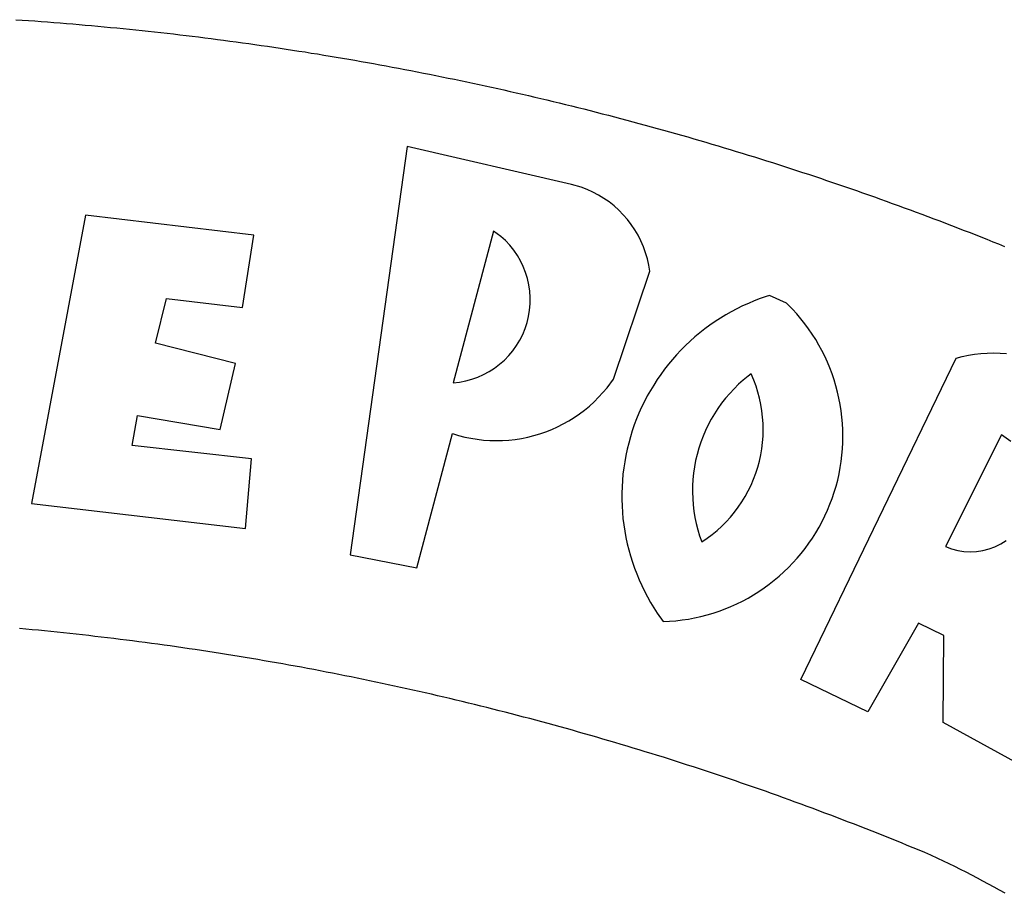
# Model space of a CAD drawing. Extents: x 182219 to 182313, y 1677921 to 1678058.
# Drawn here: x 182248 to 182249, y 1677950 to 1677951 of the extents above; entities that cross this region are included whole.
import ezdxf

# ---------------------------------------------------------------- set-up
doc = ezdxf.new("R2010")
doc.units = 0
doc.header["$MEASUREMENT"] = 0
doc.layers.add('BRAZAO', color=7, linetype='CONTINUOUS')
doc.layers.add('T-DIVIS-EXIS', color=7, linetype='CONTINUOUS')

# ---------------------------------------------------------------- blocks, each defined once
blk = doc.blocks.new('Logo_Prefeitura')
at = {"layer": 'BRAZAO'}
for points in [[(241.75, 894.25), (243.29, 894.14), (244.84, 894.04), (246.38, 893.93), (247.93, 893.81), (249.47, 893.7), (251.02, 893.58), (252.57, 893.46), (254.11, 893.33), (255.65, 893.21), (257.2, 893.07), (258.74, 892.94), (260.29, 892.8), (261.83, 892.66), (263.37, 892.52), (264.92, 892.37), (266.46, 892.23), (268, 892.07), (269.54, 891.92), (271.09, 891.76), (272.63, 891.6), (274.17, 891.43), (275.71, 891.27), (277.25, 891.09), (278.79, 890.92), (280.33, 890.74), (281.87, 890.56), (283.41, 890.38), (284.95, 890.2), (286.48, 890.01), (288.02, 889.82), (289.56, 889.62), (291.1, 889.42), (292.63, 889.22), (294.17, 889.02), (295.7, 888.81), (297.24, 888.6), (298.78, 888.39), (300.31, 888.17), (301.84, 887.95), (303.38, 887.73), (304.91, 887.5), (306.44, 887.27), (307.98, 887.04), (309.51, 886.81), (311.04, 886.57), (312.57, 886.33), (314.1, 886.08), (315.63, 885.84), (317.16, 885.59), (318.69, 885.34), (320.22, 885.08), (321.75, 884.82), (323.27, 884.56), (324.8, 884.29), (326.33, 884.02), (327.85, 883.75), (329.38, 883.48), (330.9, 883.2), (332.43, 882.92), (333.95, 882.64), (335.47, 882.35), (337, 882.06), (338.52, 881.77), (340.04, 881.48), (341.56, 881.18), (343.08, 880.88), (344.6, 880.57), (346.12, 880.26), (347.64, 879.95), (349.16, 879.64), (350.67, 879.32), (352.19, 879), (353.71, 878.68), (355.22, 878.36), (356.73, 878.03), (358.25, 877.7), (359.76, 877.36), (361.27, 877.03), (362.79, 876.69), (364.3, 876.34), (365.81, 876), (367.32, 875.65), (368.83, 875.29), (370.34, 874.94), (371.84, 874.58), (373.35, 874.22), (374.86, 873.85), (376.36, 873.49), (377.87, 873.12), (379.37, 872.74), (380.88, 872.37), (382.38, 871.99), (383.88, 871.6), (385.38, 871.22), (386.88, 870.83), (388.38, 870.44), (389.88, 870.05), (391.38, 869.65), (392.87, 869.25), (394.37, 868.85), (395.87, 868.44), (397.36, 868.03), (398.86, 867.62), (400.35, 867.2), (401.84, 866.79), (403.33, 866.36), (404.82, 865.94), (406.31, 865.51), (407.8, 865.08), (409.29, 864.65), (410.78, 864.21), (412.26, 863.78), (413.75, 863.33), (415.23, 862.89), (416.72, 862.44), (418.2, 861.99), (419.68, 861.54), (421.16, 861.08), (422.64, 860.62), (424.12, 860.16), (425.6, 859.7), (427.08, 859.23), (428.56, 858.76), (430.03, 858.28), (431.51, 857.81), (432.98, 857.33), (434.45, 856.84), (435.92, 856.36), (437.39, 855.87), (438.86, 855.38), (440.33, 854.88), (441.8, 854.39), (443.27, 853.89), (444.73, 853.38), (446.2, 852.88), (447.66, 852.37), (449.13, 851.86), (450.59, 851.34), (452.05, 850.82), (453.51, 850.3), (454.97, 849.78), (456.42, 849.25), (457.88, 848.72), (459.34, 848.19), (460.79, 847.66), (462.24, 847.12), (463.7, 846.58), (465.15, 846.03), (466.6, 845.49), (468.05, 844.94), (469.5, 844.39), (470.94, 843.83), (472.39, 843.27), (473.83, 842.71), (475.28, 842.15), (476.72, 841.58), (478.16, 841.01), (479.6, 840.44), (481.04, 839.86), (482.48, 839.29), (483.91, 838.7)], [(337.58, 863.17), (323.62, 763.12), (339.97, 759.98), (348.69, 792.83), (348.69, 792.83), (350.18, 792.38), (351.69, 792), (353.21, 791.68), (354.75, 791.44), (356.29, 791.26), (357.84, 791.15), (359.4, 791.12), (360.95, 791.15), (362.51, 791.25), (364.05, 791.42), (365.59, 791.66), (367.11, 791.96), (368.62, 792.34), (370.12, 792.78), (371.59, 793.29), (373.03, 793.86), (374.45, 794.5), (375.84, 795.2), (377.2, 795.96), (378.52, 796.78), (379.8, 797.66), (381.04, 798.6), (382.24, 799.59), (383.4, 800.63), (384.5, 801.73), (385.56, 802.87), (386.56, 804.05), (388.16, 806.2), (397.03, 832.6), (396.77, 834.14), (396.43, 835.65), (395.99, 837.15), (395.46, 838.61), (394.84, 840.04), (394.14, 841.42), (393.35, 842.76), (392.48, 844.05), (391.53, 845.29), (390.51, 846.46), (389.42, 847.57), (388.26, 848.61), (387.04, 849.58), (385.77, 850.47), (384.44, 851.28), (383.07, 852), (381.65, 852.65), (380.2, 853.2), (377.83, 853.89), (337.58, 863.17)], [(300.01, 841.46), (258.82, 846.34), (258.82, 846.34), (245.59, 775.68), (297.96, 769.55), (299.47, 786.66), (270.2, 789.94), (271.56, 797.29), (271.56, 797.29), (291.81, 793.85), (295.57, 810.05), (275.92, 814.99), (278.62, 825.95), (278.62, 825.95), (297.23, 823.7), (300.01, 841.46)], [(358.74, 842.47), (348.84, 805.28), (350.39, 805.45), (351.92, 805.74), (353.42, 806.15), (354.89, 806.67), (356.31, 807.3), (357.68, 808.03), (358.99, 808.87), (360.23, 809.81), (361.4, 810.83), (362.48, 811.95), (363.48, 813.14), (364.38, 814.41), (365.19, 815.74), (365.89, 817.13), (366.48, 818.56), (366.96, 820.04), (367.33, 821.56), (367.58, 823.09), (367.71, 824.64), (367.73, 826.19), (367.62, 827.75), (367.4, 829.29), (367.06, 830.8), (366.61, 832.29), (366.04, 833.74), (365.36, 835.14), (364.58, 836.49), (363.7, 837.77), (362.73, 838.98), (361.66, 840.11), (360.52, 841.16), (358.74, 842.47)], [(426.39, 826.67), (425.55, 826.41), (424.08, 825.9), (422.62, 825.35), (421.19, 824.75), (419.77, 824.11), (418.37, 823.42), (417, 822.7), (415.64, 821.93), (414.31, 821.13), (413.01, 820.28), (411.73, 819.39), (410.48, 818.47), (409.25, 817.51), (408.06, 816.51), (406.9, 815.48), (405.77, 814.41), (404.67, 813.31), (403.6, 812.17), (402.57, 811.01), (401.58, 809.81), (400.62, 808.59), (399.7, 807.33), (398.82, 806.05), (397.98, 804.74), (397.17, 803.41), (396.41, 802.06), (395.69, 800.68), (395.01, 799.28), (394.37, 797.86), (393.78, 796.42), (393.23, 794.97), (392.72, 793.49), (392.26, 792.01), (391.85, 790.51), (391.47, 789), (391.15, 787.48), (390.87, 785.95), (390.64, 784.41), (390.45, 782.87), (390.31, 781.32), (390.22, 779.76), (390.18, 778.21), (390.18, 776.65), (390.23, 775.1), (390.32, 773.54), (390.46, 772), (390.65, 770.45), (390.89, 768.91), (391.17, 767.38), (391.5, 765.86), (391.87, 764.35), (392.29, 762.86), (392.75, 761.37), (393.26, 759.9), (393.81, 758.45), (394.41, 757.01), (395.05, 755.59), (395.73, 754.19), (396.46, 752.82), (397.22, 751.46), (398.03, 750.13), (398.87, 748.83), (400.3, 746.8), (401.85, 746.88), (403.4, 747), (404.95, 747.18), (406.48, 747.41), (408.01, 747.7), (409.53, 748.04), (411.04, 748.42), (412.53, 748.87), (414.01, 749.36), (415.46, 749.9), (416.9, 750.49), (418.32, 751.13), (419.72, 751.82), (421.09, 752.55), (422.43, 753.33), (423.75, 754.16), (425.04, 755.03), (426.29, 755.95), (427.52, 756.91), (428.71, 757.91), (429.87, 758.95), (430.99, 760.03), (432.07, 761.14), (433.12, 762.3), (434.12, 763.48), (435.08, 764.71), (436, 765.96), (436.88, 767.25), (437.71, 768.56), (438.5, 769.9), (439.24, 771.27), (439.93, 772.66), (440.57, 774.08), (441.17, 775.52), (441.72, 776.97), (442.21, 778.45), (442.66, 779.94), (443.05, 781.44), (443.39, 782.96), (443.68, 784.49), (443.92, 786.03), (444.1, 787.57), (444.24, 789.12), (444.31, 790.67), (444.34, 792.23), (444.31, 793.79), (444.23, 795.34), (444.09, 796.89), (443.91, 798.43), (443.66, 799.97), (443.37, 801.5), (443.03, 803.01), (442.63, 804.52), (442.18, 806.01), (441.68, 807.48), (441.13, 808.94), (440.53, 810.37), (439.88, 811.79), (439.19, 813.18), (438.45, 814.54), (437.66, 815.88), (436.82, 817.2), (435.94, 818.48), (435.02, 819.73), (434.05, 820.95), (433.05, 822.14), (432, 823.29), (430.49, 824.82), (426.39, 826.67)], [(434.04, 732.55), (472.05, 811.34), (473.56, 811.74), (475.08, 812.06), (476.61, 812.31), (478.16, 812.48), (479.71, 812.58), (481.27, 812.6), (481.27, 812.6), (482.82, 812.55), (484.37, 812.42)], [(488.97, 711), (468.87, 722.09), (469.03, 743.39), (462.87, 746.38), (462.87, 746.38), (450.41, 724.63), (434.04, 732.55)], [(421.84, 807.46), (421.13, 806.93), (419.93, 805.95), (418.77, 804.91), (417.66, 803.82), (416.6, 802.68), (415.59, 801.5), (414.62, 800.28), (413.72, 799.02), (412.87, 797.71), (412.08, 796.38), (411.34, 795), (410.67, 793.6), (410.06, 792.17), (409.51, 790.72), (409.02, 789.24), (408.6, 787.74), (408.25, 786.23), (407.96, 784.7), (407.74, 783.16), (407.59, 781.61), (407.5, 780.06), (407.48, 778.5), (407.53, 776.95), (407.65, 775.39), (407.83, 773.85), (408.08, 772.31), (408.4, 770.79), (408.79, 769.29), (409.24, 767.8), (409.76, 766.31), (411.04, 767.18), (412.29, 768.11), (413.49, 769.1), (414.64, 770.15), (415.74, 771.25), (416.79, 772.4), (417.78, 773.6), (418.71, 774.85), (419.58, 776.13), (420.39, 777.46), (421.14, 778.83), (421.82, 780.22), (422.44, 781.65), (422.98, 783.11), (423.46, 784.59), (423.87, 786.09), (424.2, 787.61), (424.46, 789.14), (424.65, 790.69), (424.77, 792.24), (424.81, 793.79), (424.78, 795.35), (424.67, 796.9), (424.5, 798.45), (424.24, 799.98), (423.92, 801.5), (423.52, 803.01), (423.06, 804.49), (422.52, 805.95), (421.84, 807.46)], [(483.2, 792.53), (469.48, 765.14), (470.94, 764.6), (472.45, 764.2), (473.98, 763.96), (475.53, 763.88), (477.09, 763.96), (478.63, 764.19), (480.13, 764.58), (481.59, 765.12), (482.99, 765.81), (484.31, 766.63)], [(485.49, 790.86), (483.75, 792.14), (483.2, 792.53)], [(484.07, 680.2), (482.72, 680.96), (481.37, 681.72), (480.01, 682.46), (478.64, 683.19), (477.27, 683.92), (475.9, 684.64), (474.52, 685.35), (473.14, 686.05), (471.75, 686.74), (470.36, 687.42), (468.97, 688.1), (467.57, 688.76), (465.84, 689.57), (464.41, 690.17), (462.98, 690.77), (461.55, 691.36), (460.11, 691.95), (458.68, 692.53), (457.24, 693.11), (455.8, 693.69), (454.37, 694.27), (452.93, 694.85), (451.48, 695.42), (450.04, 695.98), (448.6, 696.55), (447.16, 697.11), (445.71, 697.67), (444.26, 698.23), (442.82, 698.78), (441.37, 699.33), (439.92, 699.88), (438.47, 700.42), (437.01, 700.96), (435.56, 701.5), (434.11, 702.04), (432.65, 702.57), (431.19, 703.1), (429.74, 703.62), (428.28, 704.15), (426.82, 704.67), (425.36, 705.19), (423.89, 705.7), (422.43, 706.21), (420.97, 706.72), (419.5, 707.23), (418.04, 707.73), (416.57, 708.23), (415.1, 708.72), (413.63, 709.22), (412.16, 709.71), (410.69, 710.19), (409.22, 710.68), (407.74, 711.16), (406.27, 711.64), (404.79, 712.11), (403.32, 712.58), (401.84, 713.05), (400.36, 713.52), (398.88, 713.98), (397.4, 714.44), (395.92, 714.9), (394.44, 715.35), (392.96, 715.8), (391.47, 716.25), (389.99, 716.7), (388.5, 717.14), (387.02, 717.58), (385.53, 718.01), (384.04, 718.44), (382.55, 718.87), (381.06, 719.3), (379.57, 719.72), (378.08, 720.14), (376.59, 720.56), (375.09, 720.97), (373.6, 721.38), (372.1, 721.79), (370.61, 722.2), (369.11, 722.6), (367.61, 723), (366.11, 723.39), (364.61, 723.79), (363.11, 724.18), (361.61, 724.56), (360.11, 724.94), (358.61, 725.33), (357.11, 725.7), (355.6, 726.08), (354.1, 726.45), (352.59, 726.81), (351.09, 727.18), (349.58, 727.54), (348.07, 727.9), (346.56, 728.25), (345.05, 728.61), (343.54, 728.96), (342.03, 729.3), (340.52, 729.64), (339.01, 729.98), (337.5, 730.32), (335.98, 730.65), (334.47, 730.99), (332.95, 731.31), (331.44, 731.64), (329.92, 731.96), (328.4, 732.28), (326.89, 732.59), (325.37, 732.9), (323.85, 733.21), (322.33, 733.52), (320.81, 733.82), (319.29, 734.12), (317.77, 734.41), (316.25, 734.71), (314.72, 735), (313.2, 735.28), (311.68, 735.57), (310.15, 735.85), (308.63, 736.13), (307.1, 736.4), (305.58, 736.67), (304.05, 736.94), (302.52, 737.2), (301, 737.47), (299.47, 737.72), (297.94, 737.98), (296.41, 738.23), (294.88, 738.48), (293.35, 738.73), (291.82, 738.97), (290.29, 739.21), (288.76, 739.44), (287.22, 739.68), (285.69, 739.91), (284.16, 740.14), (282.62, 740.36), (281.09, 740.58), (279.56, 740.8), (278.02, 741.01), (276.49, 741.22), (274.95, 741.43), (273.41, 741.64), (271.88, 741.84), (270.34, 742.04), (268.8, 742.23), (267.27, 742.42), (265.73, 742.61), (264.19, 742.8), (262.65, 742.98), (261.11, 743.16), (259.57, 743.34), (258.03, 743.51), (256.49, 743.68), (254.95, 743.85), (253.41, 744.01), (251.87, 744.17), (250.32, 744.33), (248.78, 744.49), (247.24, 744.64), (245.7, 744.78), (244.15, 744.93), (242.61, 745.07)]]:
    blk.add_lwpolyline(points, dxfattribs=at)

msp = doc.modelspace()

# ---------------------------------------------------------------- block references
at = {"layer": 'T-DIVIS-EXIS', "linetype": 'Continuous', "xscale": 0.004972753464244306, "yscale": 0.004972753347828984, "zscale": 0.00497275349820734}
msp.add_blockref('Logo_Prefeitura', (182246.5916, 1677946.1221), dxfattribs=at)

doc.saveas('drawing.dxf')
